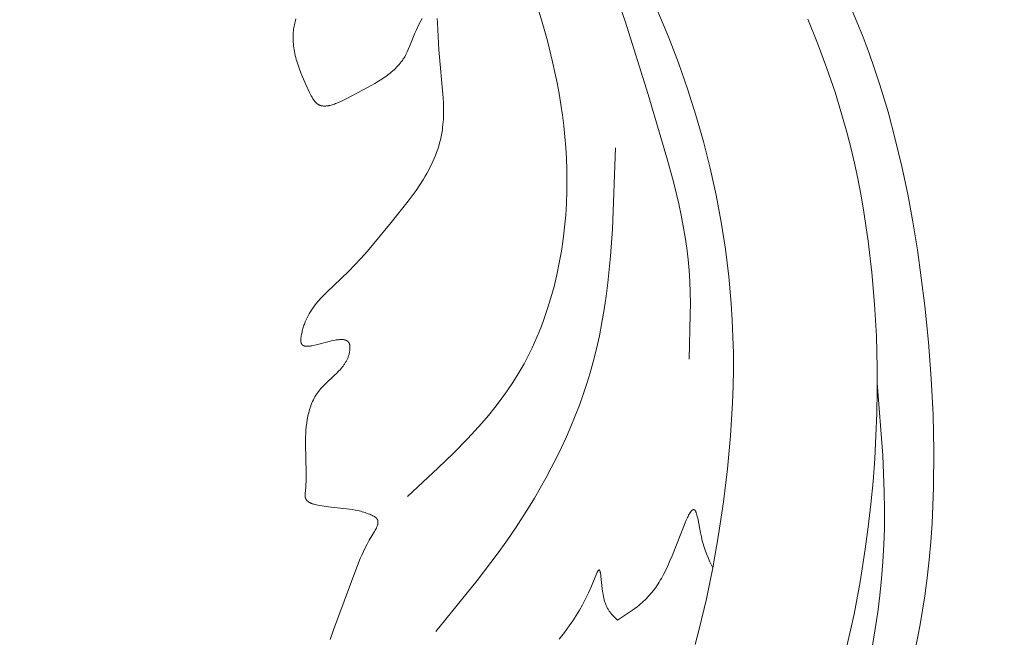
# Model space of a CAD drawing. Units: millimetres. Extents: x 1558 to 9665, y 6733 to 10577.
# Drawn here: x 3102 to 3162, y 9799 to 9837 of the extents above; entities that cross this region are included whole.
import ezdxf
from ezdxf import colors
from ezdxf.entities.mleader import LeaderData, LeaderLine
from ezdxf.math import Vec2, Vec3

# ---------------------------------------------------------------- set-up
doc = ezdxf.new("R2010")
doc.units = ezdxf.units.MM
doc.layers.get('0').update_dxf_attribs({"lineweight": 13})
doc.layers.add('АИ_Деревянные конструкции', color=250, linetype='Continuous', lineweight=15)
doc.styles.get("Standard").update_dxf_attribs({"font": 'ARIALN.TTF'})

msp = doc.modelspace()

# ---------------------------------------------------------------- linework, layer by layer
for points in [[(3125.405, 9807.698), (3127.272, 9809.436), (3128.183, 9810.321), (3129.065, 9811.225), (3129.493, 9811.686), (3129.91, 9812.154), (3130.316, 9812.63), (3130.709, 9813.115), (3131.088, 9813.609), (3131.452, 9814.113), (3131.799, 9814.629), (3131.966, 9814.891), (3132.129, 9815.156), (3132.309, 9815.463), (3132.484, 9815.774), (3132.652, 9816.089), (3132.814, 9816.408), (3132.971, 9816.73), (3133.121, 9817.056), (3133.266, 9817.385), (3133.405, 9817.717), (3133.538, 9818.052), (3133.665, 9818.39), (3133.902, 9819.073), (3134.117, 9819.767), (3134.31, 9820.468), (3134.481, 9821.178), (3134.63, 9821.893), (3134.758, 9822.613), (3134.865, 9823.338), (3134.952, 9824.065), (3135.018, 9824.793), (3135.064, 9825.523), (3135.09, 9826.251), (3135.097, 9826.918), (3135.088, 9827.583), (3135.064, 9828.246), (3135.024, 9828.907), (3134.97, 9829.567), (3134.902, 9830.224), (3134.821, 9830.879), (3134.726, 9831.533), (3134.619, 9832.183), (3134.499, 9832.832), (3134.367, 9833.478), (3134.224, 9834.121), (3133.906, 9835.4), (3133.548, 9836.668), (3133.096, 9838.099)], [(3151.93, 9838.443), (3152.729, 9836.558), (3153.104, 9835.607), (3153.462, 9834.649), (3153.801, 9833.685), (3154.122, 9832.716), (3154.618, 9831.078), (3155.063, 9829.426), (3155.461, 9827.76), (3155.815, 9826.083), (3156.127, 9824.395), (3156.402, 9822.699), (3156.642, 9820.996), (3156.851, 9819.288), (3157.076, 9817.086), (3157.248, 9814.879), (3157.362, 9812.671), (3157.412, 9810.462), (3157.391, 9808.255), (3157.353, 9807.153), (3157.295, 9806.053), (3157.216, 9804.954), (3157.117, 9803.857), (3156.995, 9802.762), (3156.851, 9801.669), (3156.57, 9799.914), (3156.228, 9798.169)], [(3138.25, 9837.688), (3138.632, 9836.592), (3140.031, 9832.134), (3141.219, 9828.149), (3141.576, 9826.816), (3141.895, 9825.479), (3142.037, 9824.808), (3142.166, 9824.136), (3142.28, 9823.462), (3142.378, 9822.786), (3142.458, 9822.109), (3142.52, 9821.429), (3142.562, 9820.762), (3142.587, 9820.093), (3142.598, 9819.423), (3142.597, 9818.752), (3142.52, 9816.057)], [(3118.617, 9836.732), (3118.568, 9836.552), (3118.547, 9836.463), (3118.527, 9836.373), (3118.508, 9836.283), (3118.492, 9836.193), (3118.478, 9836.103), (3118.466, 9836.013), (3118.454, 9835.898), (3118.446, 9835.782), (3118.442, 9835.666), (3118.441, 9835.55), (3118.444, 9835.434), (3118.45, 9835.318), (3118.459, 9835.202), (3118.471, 9835.085), (3118.487, 9834.969), (3118.505, 9834.852), (3118.527, 9834.735), (3118.551, 9834.618), (3118.578, 9834.501), (3118.607, 9834.384), (3118.639, 9834.267), (3118.673, 9834.149), (3118.747, 9833.914), (3118.83, 9833.678), (3118.92, 9833.442), (3119.017, 9833.206), (3119.226, 9832.731), (3119.45, 9832.255), (3119.548, 9832.057), (3119.599, 9831.962), (3119.625, 9831.916), (3119.652, 9831.871), (3119.68, 9831.827), (3119.708, 9831.785), (3119.722, 9831.765), (3119.737, 9831.745), (3119.752, 9831.725), (3119.767, 9831.706), (3119.782, 9831.688), (3119.797, 9831.67), (3119.813, 9831.653), (3119.829, 9831.636), (3119.845, 9831.62), (3119.862, 9831.605), (3119.879, 9831.59), (3119.896, 9831.576), (3119.907, 9831.567), (3119.918, 9831.559), (3119.93, 9831.551), (3119.942, 9831.543), (3119.953, 9831.535), (3119.965, 9831.528), (3119.977, 9831.521), (3119.99, 9831.514), (3120.002, 9831.508), (3120.014, 9831.501), (3120.027, 9831.495), (3120.039, 9831.49), (3120.052, 9831.484), (3120.065, 9831.479), (3120.078, 9831.474), (3120.091, 9831.47), (3120.104, 9831.466), (3120.117, 9831.461), (3120.131, 9831.458), (3120.144, 9831.454), (3120.158, 9831.451), (3120.171, 9831.448), (3120.185, 9831.445), (3120.199, 9831.442), (3120.213, 9831.44), (3120.227, 9831.438), (3120.256, 9831.434), (3120.284, 9831.432), (3120.314, 9831.43), (3120.343, 9831.429), (3120.373, 9831.429), (3120.403, 9831.43), (3120.434, 9831.432), (3120.465, 9831.434), (3120.496, 9831.437), (3120.527, 9831.442), (3120.559, 9831.446), (3120.591, 9831.452), (3120.624, 9831.458), (3120.656, 9831.465), (3120.689, 9831.472), (3120.755, 9831.489), (3120.823, 9831.509), (3120.891, 9831.531), (3120.96, 9831.554), (3121.029, 9831.58), (3121.099, 9831.608), (3121.241, 9831.667), (3121.384, 9831.733), (3121.672, 9831.874), (3122.961, 9832.548), (3123.42, 9832.807), (3123.637, 9832.938), (3123.846, 9833.071), (3124.045, 9833.206), (3124.141, 9833.275), (3124.234, 9833.345), (3124.325, 9833.416), (3124.414, 9833.488), (3124.5, 9833.561), (3124.583, 9833.636), (3124.664, 9833.712), (3124.741, 9833.79), (3124.816, 9833.869), (3124.888, 9833.95), (3124.957, 9834.033), (3125.023, 9834.117), (3125.086, 9834.204), (3125.116, 9834.248), (3125.146, 9834.293), (3125.189, 9834.36), (3125.23, 9834.43), (3125.269, 9834.5), (3125.308, 9834.571), (3125.345, 9834.644), (3125.381, 9834.717), (3125.45, 9834.868), (3125.583, 9835.181), (3125.853, 9835.85), (3125.929, 9836.025), (3126.01, 9836.203), (3126.098, 9836.384), (3126.193, 9836.567), (3126.297, 9836.752)], [(3127.212, 9836.758), (3127.232, 9836.472), (3127.314, 9834.85), (3127.563, 9831.934), (3127.579, 9831.615), (3127.589, 9831.291), (3127.589, 9830.962), (3127.585, 9830.797), (3127.579, 9830.633), (3127.569, 9830.468), (3127.555, 9830.304), (3127.538, 9830.14), (3127.518, 9829.978), (3127.486, 9829.777), (3127.447, 9829.578), (3127.403, 9829.381), (3127.353, 9829.186), (3127.297, 9828.993), (3127.235, 9828.802), (3127.169, 9828.613), (3127.097, 9828.426), (3127.02, 9828.241), (3126.939, 9828.058), (3126.853, 9827.876), (3126.763, 9827.696), (3126.67, 9827.517), (3126.572, 9827.34), (3126.471, 9827.165), (3126.366, 9826.991), (3126.148, 9826.647), (3125.919, 9826.307), (3125.68, 9825.973), (3125.434, 9825.642), (3124.41, 9824.35), (3122.958, 9822.607), (3122.586, 9822.187), (3122.207, 9821.777), (3121.819, 9821.376), (3120.478, 9820.105), (3120.295, 9819.923), (3120.118, 9819.735), (3120.032, 9819.64), (3119.947, 9819.542), (3119.864, 9819.443), (3119.784, 9819.341), (3119.706, 9819.238), (3119.63, 9819.132), (3119.557, 9819.023), (3119.486, 9818.912), (3119.418, 9818.798), (3119.354, 9818.681), (3119.293, 9818.562), (3119.235, 9818.438), (3119.181, 9818.312), (3119.13, 9818.182), (3119.106, 9818.115), (3119.083, 9818.048), (3119.062, 9817.979), (3119.041, 9817.91), (3119.021, 9817.839), (3119.002, 9817.768), (3118.985, 9817.695), (3118.968, 9817.622), (3118.949, 9817.527), (3118.941, 9817.48), (3118.933, 9817.432), (3118.927, 9817.386), (3118.921, 9817.339), (3118.917, 9817.294), (3118.915, 9817.25), (3118.914, 9817.228), (3118.914, 9817.207), (3118.915, 9817.186), (3118.915, 9817.165), (3118.917, 9817.145), (3118.918, 9817.126), (3118.921, 9817.106), (3118.924, 9817.088), (3118.925, 9817.079), (3118.927, 9817.07), (3118.929, 9817.061), (3118.931, 9817.052), (3118.933, 9817.044), (3118.936, 9817.035), (3118.938, 9817.027), (3118.941, 9817.019), (3118.944, 9817.011), (3118.947, 9817.003), (3118.95, 9816.996), (3118.953, 9816.988), (3118.957, 9816.981), (3118.96, 9816.974), (3118.964, 9816.967), (3118.968, 9816.961), (3118.972, 9816.955), (3118.975, 9816.95), (3118.979, 9816.946), (3118.982, 9816.941), (3118.986, 9816.936), (3118.99, 9816.932), (3118.994, 9816.927), (3118.998, 9816.923), (3119.002, 9816.919), (3119.006, 9816.915), (3119.011, 9816.911), (3119.015, 9816.907), (3119.02, 9816.903), (3119.024, 9816.899), (3119.029, 9816.896), (3119.034, 9816.892), (3119.039, 9816.889), (3119.044, 9816.886), (3119.049, 9816.882), (3119.054, 9816.879), (3119.06, 9816.876), (3119.065, 9816.874), (3119.071, 9816.871), (3119.076, 9816.868), (3119.082, 9816.866), (3119.088, 9816.863), (3119.094, 9816.861), (3119.1, 9816.859), (3119.106, 9816.856), (3119.112, 9816.854), (3119.125, 9816.85), (3119.137, 9816.847), (3119.151, 9816.844), (3119.164, 9816.841), (3119.178, 9816.838), (3119.192, 9816.836), (3119.207, 9816.834), (3119.222, 9816.833), (3119.237, 9816.832), (3119.252, 9816.831), (3119.268, 9816.83), (3119.284, 9816.83), (3119.3, 9816.83), (3119.333, 9816.83), (3119.368, 9816.832), (3119.403, 9816.835), (3119.439, 9816.839), (3119.476, 9816.844), (3119.514, 9816.849), (3119.591, 9816.862), (3119.671, 9816.878), (3119.837, 9816.917), (3120.628, 9817.124), (3120.777, 9817.159), (3120.922, 9817.19), (3120.993, 9817.203), (3121.062, 9817.214), (3121.13, 9817.224), (3121.195, 9817.232), (3121.259, 9817.238), (3121.29, 9817.24), (3121.32, 9817.241), (3121.35, 9817.242), (3121.379, 9817.242), (3121.408, 9817.242), (3121.436, 9817.24), (3121.464, 9817.239), (3121.49, 9817.236), (3121.516, 9817.233), (3121.542, 9817.229), (3121.554, 9817.226), (3121.567, 9817.224), (3121.579, 9817.221), (3121.59, 9817.218), (3121.602, 9817.215), (3121.614, 9817.212), (3121.625, 9817.208), (3121.636, 9817.205), (3121.647, 9817.201), (3121.658, 9817.197), (3121.668, 9817.192), (3121.679, 9817.188), (3121.689, 9817.183), (3121.699, 9817.178), (3121.708, 9817.173), (3121.718, 9817.167), (3121.727, 9817.161), (3121.736, 9817.155), (3121.745, 9817.149), (3121.754, 9817.143), (3121.762, 9817.136), (3121.77, 9817.129), (3121.778, 9817.122), (3121.786, 9817.115), (3121.793, 9817.107), (3121.801, 9817.099), (3121.808, 9817.091), (3121.814, 9817.083), (3121.821, 9817.074), (3121.827, 9817.065), (3121.833, 9817.056), (3121.839, 9817.046), (3121.844, 9817.037), (3121.85, 9817.027), (3121.855, 9817.016), (3121.859, 9817.006), (3121.864, 9816.995), (3121.868, 9816.984), (3121.872, 9816.972), (3121.876, 9816.961), (3121.879, 9816.948), (3121.883, 9816.936), (3121.885, 9816.923), (3121.888, 9816.91), (3121.891, 9816.897), (3121.893, 9816.884), (3121.895, 9816.87), (3121.896, 9816.856), (3121.898, 9816.842), (3121.899, 9816.828), (3121.901, 9816.798), (3121.902, 9816.769), (3121.902, 9816.738), (3121.901, 9816.708), (3121.899, 9816.677), (3121.897, 9816.645), (3121.894, 9816.614), (3121.89, 9816.582), (3121.886, 9816.551), (3121.881, 9816.519), (3121.876, 9816.488), (3121.866, 9816.439), (3121.855, 9816.39), (3121.843, 9816.342), (3121.83, 9816.295), (3121.816, 9816.249), (3121.8, 9816.203), (3121.783, 9816.158), (3121.766, 9816.114), (3121.747, 9816.07), (3121.727, 9816.027), (3121.706, 9815.985), (3121.685, 9815.943), (3121.662, 9815.902), (3121.639, 9815.861), (3121.614, 9815.821), (3121.589, 9815.781), (3121.563, 9815.742), (3121.536, 9815.703), (3121.509, 9815.665), (3121.481, 9815.627), (3121.422, 9815.553), (3121.362, 9815.48), (3121.299, 9815.408), (3121.234, 9815.338), (3121.167, 9815.269), (3121.099, 9815.201), (3120.959, 9815.066), (3120.389, 9814.534), (3120.253, 9814.396), (3120.187, 9814.326), (3120.124, 9814.255), (3120.062, 9814.182), (3120.003, 9814.107), (3119.972, 9814.066), (3119.942, 9814.024), (3119.883, 9813.938), (3119.827, 9813.851), (3119.774, 9813.761), (3119.724, 9813.67), (3119.677, 9813.578), (3119.633, 9813.484), (3119.591, 9813.389), (3119.552, 9813.292), (3119.516, 9813.194), (3119.481, 9813.094), (3119.45, 9812.994), (3119.42, 9812.893), (3119.393, 9812.79), (3119.368, 9812.687), (3119.344, 9812.583), (3119.323, 9812.478), (3119.304, 9812.373), (3119.271, 9812.161), (3119.245, 9811.947), (3119.225, 9811.733), (3119.211, 9811.518), (3119.202, 9811.305), (3119.197, 9811.092), (3119.196, 9810.881), (3119.245, 9809.141), (3119.242, 9808.788), (3119.237, 9808.609), (3119.227, 9808.428), (3119.214, 9808.244), (3119.178, 9807.879), (3119.176, 9807.849), (3119.175, 9807.821), (3119.174, 9807.792), (3119.174, 9807.764), (3119.175, 9807.736), (3119.176, 9807.723), (3119.177, 9807.709), (3119.178, 9807.696), (3119.18, 9807.683), (3119.182, 9807.67), (3119.184, 9807.657), (3119.187, 9807.644), (3119.189, 9807.632), (3119.193, 9807.619), (3119.196, 9807.607), (3119.199, 9807.6), (3119.201, 9807.593), (3119.204, 9807.586), (3119.206, 9807.579), (3119.209, 9807.572), (3119.212, 9807.565), (3119.216, 9807.558), (3119.219, 9807.551), (3119.222, 9807.545), (3119.226, 9807.538), (3119.23, 9807.531), (3119.233, 9807.525), (3119.237, 9807.519), (3119.241, 9807.512), (3119.246, 9807.506), (3119.25, 9807.5), (3119.254, 9807.494), (3119.259, 9807.488), (3119.263, 9807.482), (3119.268, 9807.476), (3119.278, 9807.464), (3119.288, 9807.453), (3119.299, 9807.442), (3119.31, 9807.431), (3119.322, 9807.421), (3119.334, 9807.411), (3119.346, 9807.401), (3119.359, 9807.391), (3119.372, 9807.381), (3119.385, 9807.372), (3119.399, 9807.363), (3119.414, 9807.354), (3119.428, 9807.345), (3119.443, 9807.337), (3119.458, 9807.329), (3119.474, 9807.321), (3119.505, 9807.306), (3119.538, 9807.291), (3119.572, 9807.277), (3119.607, 9807.264), (3119.643, 9807.252), (3119.68, 9807.24), (3119.717, 9807.229), (3119.794, 9807.209), (3119.872, 9807.19), (3119.952, 9807.174), (3120.033, 9807.159), (3120.193, 9807.133), (3120.603, 9807.078), (3121.697, 9806.962), (3121.869, 9806.939), (3122.04, 9806.912), (3122.212, 9806.881), (3122.384, 9806.844), (3122.471, 9806.823), (3122.558, 9806.8), (3122.646, 9806.775), (3122.735, 9806.749), (3122.824, 9806.72), (3122.915, 9806.688), (3123.007, 9806.654), (3123.1, 9806.618), (3123.168, 9806.59), (3123.235, 9806.56), (3123.269, 9806.544), (3123.301, 9806.528), (3123.333, 9806.512), (3123.363, 9806.494), (3123.393, 9806.476), (3123.407, 9806.467), (3123.421, 9806.458), (3123.434, 9806.448), (3123.447, 9806.439), (3123.46, 9806.429), (3123.473, 9806.419), (3123.484, 9806.409), (3123.496, 9806.398), (3123.507, 9806.388), (3123.517, 9806.377), (3123.522, 9806.372), (3123.527, 9806.366), (3123.532, 9806.361), (3123.536, 9806.355), (3123.541, 9806.349), (3123.545, 9806.344), (3123.549, 9806.338), (3123.553, 9806.332), (3123.557, 9806.326), (3123.561, 9806.32), (3123.564, 9806.314), (3123.568, 9806.308), (3123.571, 9806.301), (3123.574, 9806.295), (3123.577, 9806.289), (3123.58, 9806.282), (3123.582, 9806.276), (3123.585, 9806.269), (3123.587, 9806.263), (3123.59, 9806.256), (3123.592, 9806.25), (3123.594, 9806.243), (3123.595, 9806.236), (3123.597, 9806.229), (3123.599, 9806.223), (3123.6, 9806.216), (3123.601, 9806.209), (3123.602, 9806.202), (3123.603, 9806.195), (3123.604, 9806.188), (3123.605, 9806.18), (3123.605, 9806.173), (3123.606, 9806.166), (3123.606, 9806.159), (3123.606, 9806.144), (3123.606, 9806.129), (3123.605, 9806.114), (3123.604, 9806.099), (3123.602, 9806.084), (3123.6, 9806.069), (3123.598, 9806.053), (3123.594, 9806.037), (3123.591, 9806.021), (3123.587, 9806.005), (3123.583, 9805.989), (3123.578, 9805.973), (3123.573, 9805.957), (3123.562, 9805.924), (3123.55, 9805.89), (3123.536, 9805.856), (3123.522, 9805.822), (3123.506, 9805.787), (3123.489, 9805.752), (3123.471, 9805.717), (3123.433, 9805.646), (3123.392, 9805.574), (3123.079, 9805.044), (3122.95, 9804.81), (3122.831, 9804.582), (3122.721, 9804.358), (3122.618, 9804.139), (3122.523, 9803.924), (3122.351, 9803.503), (3122.196, 9803.091), (3120.903, 9799.604), (3120.703, 9799.013)], [(3140.624, 9837.185), (3141.272, 9835.634), (3141.875, 9834.066), (3142.432, 9832.481), (3142.941, 9830.881), (3143.402, 9829.269), (3143.813, 9827.645), (3144.173, 9826.013), (3144.481, 9824.372), (3144.737, 9822.726), (3144.939, 9821.075), (3145.086, 9819.422), (3145.148, 9818.418), (3145.19, 9817.414), (3145.213, 9816.41), (3145.216, 9815.406), (3145.201, 9814.402), (3145.168, 9813.398), (3145.05, 9811.389), (3144.866, 9809.381), (3144.62, 9807.373), (3144.316, 9805.367), (3143.959, 9803.363), (3143.577, 9801.492), (3143.142, 9799.633), (3142.901, 9798.71)], [(3152.121, 9798.601), (3152.554, 9800.554), (3152.924, 9802.519), (3153.235, 9804.492), (3153.418, 9805.867), (3153.575, 9807.242), (3153.706, 9808.62), (3153.81, 9809.998), (3153.887, 9811.379), (3153.938, 9812.76), (3153.962, 9814.143), (3153.958, 9815.528), (3153.909, 9817.455), (3153.804, 9819.382), (3153.641, 9821.306), (3153.417, 9823.223), (3153.13, 9825.13), (3152.962, 9826.079), (3152.776, 9827.024), (3152.574, 9827.965), (3152.354, 9828.902), (3152.115, 9829.834), (3151.859, 9830.761), (3151.396, 9832.273), (3150.886, 9833.77), (3150.332, 9835.252), (3149.736, 9836.719)], [(3127.132, 9799.492), (3129.645, 9802.603), (3130.854, 9804.198), (3131.438, 9805.013), (3132.005, 9805.84), (3132.76, 9807.012), (3133.123, 9807.608), (3133.474, 9808.212), (3133.815, 9808.821), (3134.144, 9809.437), (3134.462, 9810.059), (3134.766, 9810.687), (3135.058, 9811.32), (3135.336, 9811.959), (3135.6, 9812.603), (3135.85, 9813.251), (3136.084, 9813.904), (3136.304, 9814.561), (3136.507, 9815.222), (3136.694, 9815.887), (3136.892, 9816.676), (3137.069, 9817.47), (3137.225, 9818.268), (3137.363, 9819.07), (3137.482, 9819.875), (3137.585, 9820.684), (3137.749, 9822.311), (3137.866, 9823.948), (3138.051, 9828.893)], [(3153.964, 9814.613), (3154.297, 9810.201), (3154.392, 9807.995), (3154.409, 9806.891), (3154.402, 9805.787), (3154.37, 9804.762), (3154.313, 9803.737), (3154.232, 9802.714), (3154.127, 9801.693), (3153.997, 9800.674), (3153.843, 9799.658), (3153.665, 9798.647)], [(3138.166, 9800.192), (3138.786, 9800.593), (3139.083, 9800.797), (3139.225, 9800.901), (3139.363, 9801.005), (3139.465, 9801.087), (3139.564, 9801.169), (3139.661, 9801.252), (3139.754, 9801.337), (3139.845, 9801.422), (3139.933, 9801.51), (3140.019, 9801.599), (3140.102, 9801.689), (3140.184, 9801.782), (3140.263, 9801.877), (3140.34, 9801.973), (3140.416, 9802.073), (3140.49, 9802.174), (3140.562, 9802.278), (3140.633, 9802.385), (3140.703, 9802.495), (3140.772, 9802.608), (3140.839, 9802.724), (3140.972, 9802.966), (3141.103, 9803.223), (3141.232, 9803.495), (3141.361, 9803.784), (3141.491, 9804.091), (3142.279, 9806.106), (3142.352, 9806.273), (3142.422, 9806.425), (3142.457, 9806.495), (3142.491, 9806.561), (3142.525, 9806.622), (3142.558, 9806.678), (3142.574, 9806.704), (3142.59, 9806.729), (3142.606, 9806.752), (3142.622, 9806.774), (3142.637, 9806.794), (3142.653, 9806.813), (3142.66, 9806.822), (3142.668, 9806.83), (3142.675, 9806.838), (3142.683, 9806.846), (3142.69, 9806.853), (3142.698, 9806.86), (3142.705, 9806.866), (3142.712, 9806.872), (3142.719, 9806.877), (3142.723, 9806.88), (3142.727, 9806.882), (3142.73, 9806.885), (3142.734, 9806.887), (3142.737, 9806.889), (3142.741, 9806.891), (3142.744, 9806.893), (3142.748, 9806.895), (3142.751, 9806.896), (3142.755, 9806.898), (3142.758, 9806.899), (3142.761, 9806.901), (3142.765, 9806.902), (3142.768, 9806.903), (3142.772, 9806.904), (3142.775, 9806.905), (3142.778, 9806.905), (3142.782, 9806.906), (3142.785, 9806.907), (3142.788, 9806.907), (3142.792, 9806.907), (3142.795, 9806.907), (3142.798, 9806.907), (3142.801, 9806.907), (3142.805, 9806.907), (3142.808, 9806.907), (3142.811, 9806.906), (3142.814, 9806.905), (3142.817, 9806.905), (3142.821, 9806.904), (3142.824, 9806.903), (3142.827, 9806.902), (3142.83, 9806.9), (3142.833, 9806.899), (3142.836, 9806.897), (3142.839, 9806.896), (3142.842, 9806.894), (3142.845, 9806.892), (3142.847, 9806.891), (3142.849, 9806.889), (3142.852, 9806.888), (3142.854, 9806.886), (3142.856, 9806.884), (3142.858, 9806.882), (3142.86, 9806.881), (3142.862, 9806.879), (3142.864, 9806.877), (3142.866, 9806.875), (3142.87, 9806.87), (3142.874, 9806.866), (3142.878, 9806.861), (3142.882, 9806.856), (3142.886, 9806.851), (3142.89, 9806.845), (3142.894, 9806.84), (3142.898, 9806.834), (3142.902, 9806.827), (3142.906, 9806.821), (3142.91, 9806.814), (3142.917, 9806.8), (3142.925, 9806.785), (3142.932, 9806.77), (3142.939, 9806.753), (3142.946, 9806.735), (3142.953, 9806.717), (3142.967, 9806.678), (3142.981, 9806.637), (3142.994, 9806.592), (3143.02, 9806.495), (3143.045, 9806.389), (3143.069, 9806.275), (3143.214, 9805.502), (3143.268, 9805.243), (3143.301, 9805.097), (3143.337, 9804.956), (3143.374, 9804.821), (3143.413, 9804.691), (3143.454, 9804.565), (3143.495, 9804.443), (3143.582, 9804.209), (3143.673, 9803.987), (3143.767, 9803.774), (3143.959, 9803.363)], [(3134.627, 9799.032), (3134.943, 9799.436), (3135.239, 9799.839), (3135.453, 9800.151), (3135.657, 9800.466), (3135.852, 9800.789), (3136.039, 9801.124), (3136.222, 9801.478), (3136.403, 9801.855), (3136.583, 9802.26), (3136.89, 9803.004), (3136.919, 9803.069), (3136.933, 9803.099), (3136.947, 9803.127), (3136.961, 9803.152), (3136.967, 9803.163), (3136.974, 9803.174), (3136.98, 9803.184), (3136.986, 9803.193), (3136.989, 9803.198), (3136.992, 9803.202), (3136.995, 9803.206), (3136.998, 9803.209), (3137, 9803.212), (3137.003, 9803.215), (3137.005, 9803.217), (3137.007, 9803.22), (3137.009, 9803.222), (3137.012, 9803.224), (3137.014, 9803.226), (3137.016, 9803.228), (3137.018, 9803.23), (3137.02, 9803.231), (3137.022, 9803.233), (3137.024, 9803.234), (3137.027, 9803.235), (3137.029, 9803.237), (3137.031, 9803.238), (3137.033, 9803.238), (3137.035, 9803.239), (3137.037, 9803.24), (3137.039, 9803.24), (3137.041, 9803.241), (3137.042, 9803.241), (3137.044, 9803.241), (3137.046, 9803.241), (3137.048, 9803.241), (3137.05, 9803.241), (3137.052, 9803.24), (3137.054, 9803.24), (3137.055, 9803.239), (3137.057, 9803.238), (3137.059, 9803.238), (3137.061, 9803.237), (3137.062, 9803.236), (3137.064, 9803.235), (3137.066, 9803.233), (3137.067, 9803.232), (3137.069, 9803.23), (3137.071, 9803.229), (3137.072, 9803.227), (3137.074, 9803.225), (3137.076, 9803.223), (3137.077, 9803.221), (3137.079, 9803.219), (3137.08, 9803.217), (3137.082, 9803.215), (3137.083, 9803.212), (3137.085, 9803.21), (3137.086, 9803.207), (3137.088, 9803.204), (3137.089, 9803.201), (3137.091, 9803.198), (3137.094, 9803.192), (3137.097, 9803.185), (3137.099, 9803.178), (3137.102, 9803.171), (3137.105, 9803.163), (3137.107, 9803.155), (3137.11, 9803.147), (3137.115, 9803.128), (3137.12, 9803.109), (3137.125, 9803.088), (3137.129, 9803.066), (3137.138, 9803.018), (3137.147, 9802.965), (3137.162, 9802.846), (3137.265, 9801.926), (3137.289, 9801.764), (3137.318, 9801.608), (3137.334, 9801.533), (3137.351, 9801.46), (3137.367, 9801.4), (3137.384, 9801.343), (3137.401, 9801.287), (3137.42, 9801.233), (3137.439, 9801.181), (3137.459, 9801.13), (3137.48, 9801.081), (3137.501, 9801.034), (3137.524, 9800.988), (3137.547, 9800.943), (3137.57, 9800.9), (3137.594, 9800.858), (3137.619, 9800.817), (3137.645, 9800.777), (3137.671, 9800.739), (3137.697, 9800.701), (3137.724, 9800.664), (3137.752, 9800.629), (3137.779, 9800.594), (3137.808, 9800.56), (3137.865, 9800.494), (3137.924, 9800.431), (3137.983, 9800.369), (3138.166, 9800.192)]]:
    msp.add_lwpolyline(points)

# ---------------------------------------------------------------- leaders
at = {"layer": 'АИ_Деревянные конструкции', "color": 251, "lineweight": 20}
ml = msp.add_multileader_mtext('Standard', dxfattribs=at)
ml.set_content('N-416\\P650*506 ', color=251)
ml.set_leader_properties()
ml.build(insert=Vec2(0, 0))
ml.multileader.update_dxf_attribs({"dogleg_length": 28.028, "arrow_head_size": 44})
ctx = ml.context
ctx.base_point, ctx.char_height, ctx.arrow_head_size, ctx.landing_gap_size, ctx.plane_origin = Vec3(3549.412, 10035.049), 44, 44, 14.014, Vec3(3392.116, 9813.639)
notes = []
notes.append((ctx, [(0, (1, 1, 0), (3521.384, 10035.049), (1, 0), 28.028, [(0, [(3028.174, 9527.649)], 0, [])])]))
ctx.mtext.insert, ctx.mtext.width, ctx.mtext.line_spacing_factor, ctx.mtext.flow_direction = Vec3(3563.426, 10057.424), 269.43431, 0.818182, 5
for ctx, leaders in notes:
    for number, flags, end, landing, length, lines in leaders:
        leader = LeaderData()
        leader.index, (leader.has_last_leader_line, leader.has_dogleg_vector, leader.attachment_direction) = number, flags
        leader.last_leader_point, leader.dogleg_vector, leader.dogleg_length = Vec3(end), Vec3(landing), length
        for number, points, colour, breaks in lines:
            line = LeaderLine()
            line.index, line.vertices, line.color, line.breaks = number, Vec3.list(points), colors.encode_raw_color(colour), breaks
            leader.lines.append(line)
        ctx.leaders.append(leader)

doc.saveas('drawing.dxf')
